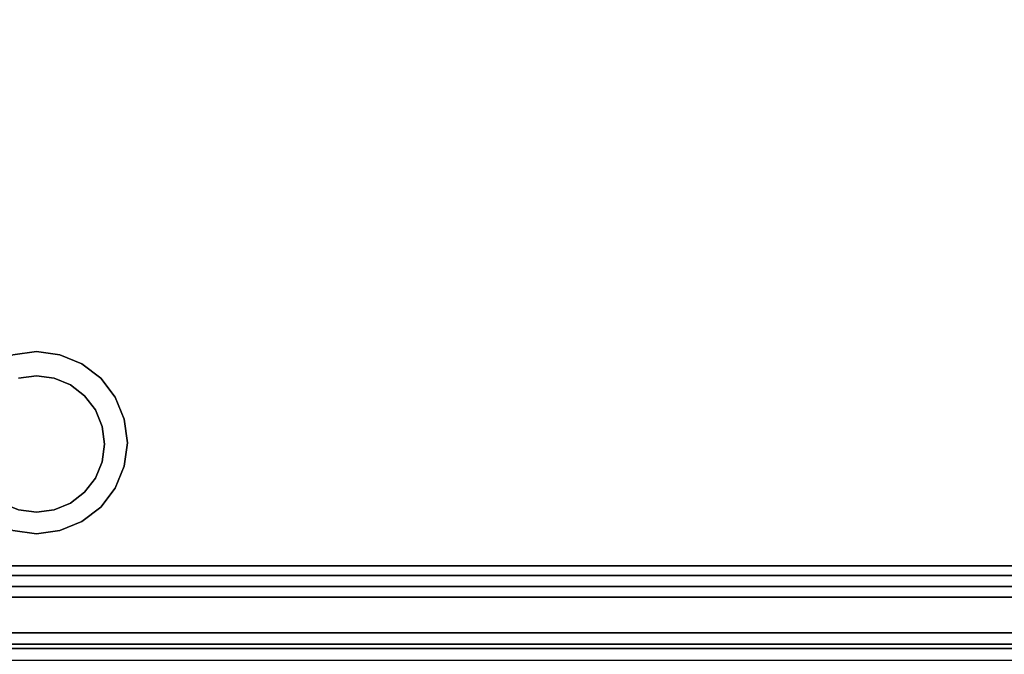
# Model space of a CAD drawing. Units: inches. Extents: x -8856 to -7308, y -8556 to -7884.
# Drawn here: x -7567 to -7545, y -8464 to -8450 of the extents above; entities that cross this region are included whole.
import ezdxf

# ---------------------------------------------------------------- set-up
doc = ezdxf.new("R2010")
doc.units = ezdxf.units.IN
doc.header["$MEASUREMENT"] = 0
doc.layers.add('M-EQPM', color=50, linetype='Continuous', lineweight=9)

msp = doc.modelspace()

# ---------------------------------------------------------------- linework, layer by layer
for points, invisible_edges in [([(-7566.30135, -8457.78415, 13.11046), (-7566.81899, -8457.8523, 13.11046), (-7638.30135, -8429.98903, 13.11046), (-7492.37558, -8429.98903, 13.11046)], 10), ([(-7566.30135, -8457.78415, 13.11046), (-7492.37558, -8429.98903, 13.11046), (-7565.78371, -8457.8523, 13.11046)], 3), ([(-7565.30135, -8458.0521, 13.11046), (-7565.78371, -8457.8523, 13.11046), (-7492.37558, -8429.98903, 13.11046)], 14), ([(-7564.88714, -8458.36994, 13.11046), (-7565.30135, -8458.0521, 13.11046), (-7492.37558, -8429.98903, 13.11046)], 14), ([(-7492.37558, -8429.98903, 13.11046), (-7503.98886, -8457.9271, 13.11046), (-7504.40306, -8458.24494, 13.11046), (-7564.88714, -8458.36994, 13.11046)], 13), ([(-7566.30135, -8457.78415, 13.11046), (-7638.3169, -8434.64764, 13.11046), (-7566.81899, -8457.8523, 13.11046)], 3), ([(-7566.30135, -8457.78415, 13.11046), (-7565.78371, -8457.8523, 13.11046), (-7492.37558, -8434.64764, 13.11046), (-7638.3169, -8434.64764, 13.11046)], 10), ([(-7565.78371, -8457.8523, 13.11046), (-7565.30135, -8458.0521, 13.11046), (-7492.37558, -8434.64764, 13.11046)], 14), ([(-7565.30135, -8458.0521, 13.11046), (-7564.88714, -8458.36994, 13.11046), (-7492.37558, -8434.64764, 13.11046)], 14), ([(-7504.40306, -8458.24494, 13.11046), (-7503.98886, -8457.9271, 13.11046), (-7492.37558, -8434.64764, 13.11046), (-7564.88714, -8458.36994, 13.11046)], 14), ([(-7566.30135, -8457.78415, 10.94571), (-7566.81899, -8457.8523, 10.94571), (-7638.3169, -8436.95998, 10.94571), (-7492.37558, -8436.95998, 10.94571)], 10), ([(-7566.30135, -8457.78415, 10.94571), (-7492.37558, -8436.95998, 10.94571), (-7565.78371, -8457.8523, 10.94571)], 3), ([(-7565.30135, -8458.0521, 10.94571), (-7565.78371, -8457.8523, 10.94571), (-7492.37558, -8436.95998, 10.94571)], 14), ([(-7564.88714, -8458.36994, 10.94571), (-7565.30135, -8458.0521, 10.94571), (-7492.37558, -8436.95998, 10.94571)], 14), ([(-7492.37558, -8436.95998, 10.94571), (-7503.98886, -8457.9271, 10.94571), (-7504.40306, -8458.24494, 10.94571), (-7564.88714, -8458.36994, 10.94571)], 13), ([(-7566.81899, -8457.8523, 14.94571), (-7566.30135, -8457.78415, 14.94571), (-7567.30136, -8458.0521, 14.94571)], 2), ([(-7566.81899, -8457.8523, 13.11046), (-7566.81899, -8457.8523, 10.94571), (-7566.30135, -8457.78415, 10.94571), (-7566.30135, -8457.78415, 13.11046)], 1), ([(-7566.30135, -8457.78415, 13.11046), (-7566.30135, -8457.78415, 14.94571), (-7566.81899, -8457.8523, 14.94571), (-7566.81899, -8457.8523, 13.11046)], 4), ([(-7566.30135, -8457.78415, 10.94571), (-7565.78371, -8457.8523, 10.94571), (-7565.78371, -8457.8523, 13.11046), (-7566.30135, -8457.78415, 13.11046)], 2), ([(-7566.30135, -8457.78415, 13.11046), (-7565.78371, -8457.8523, 13.11046), (-7565.78371, -8457.8523, 14.94571), (-7566.30135, -8457.78415, 14.94571)], 2), ([(-7564.88714, -8458.36994, 14.94571), (-7564.5693, -8458.78415, 14.94571), (-7566.30135, -8457.78415, 14.94571), (-7565.78371, -8457.8523, 14.94571)], 10), ([(-7565.78371, -8457.8523, 10.94571), (-7565.30135, -8458.0521, 10.94571), (-7565.30135, -8458.0521, 13.11046), (-7565.78371, -8457.8523, 13.11046)], 10), ([(-7565.78371, -8457.8523, 13.11046), (-7565.30135, -8458.0521, 13.11046), (-7565.30135, -8458.0521, 14.94571), (-7565.78371, -8457.8523, 14.94571)], 10), ([(-7565.30135, -8458.0521, 14.94571), (-7564.88714, -8458.36994, 14.94571), (-7565.78371, -8457.8523, 14.94571)], 2), ([(-7565.30135, -8458.0521, 10.94571), (-7564.88714, -8458.36994, 10.94571), (-7564.88714, -8458.36994, 13.11046), (-7565.30135, -8458.0521, 13.11046)], 10), ([(-7565.30135, -8458.0521, 13.11046), (-7564.88714, -8458.36994, 13.11046), (-7564.88714, -8458.36994, 14.94571), (-7565.30135, -8458.0521, 14.94571)], 10), ([(-7504.7209, -8458.65915, 13.11046), (-7504.40306, -8458.24494, 13.11046), (-7564.88714, -8458.36994, 13.11046), (-7564.5693, -8458.78415, 13.11046)], 10), ([(-7564.88714, -8458.36994, 10.94571), (-7504.40306, -8458.24494, 10.94571), (-7504.7209, -8458.65915, 10.94571)], 13), ([(-7564.88714, -8458.36994, 13.11046), (-7504.40306, -8458.24494, 13.11046), (-7504.7209, -8458.65915, 13.11046)], 13), ([(-7565.55135, -8458.51439, 14.94571), (-7565.91312, -8458.36454, 14.94571), (-7566.30135, -8458.31343, 14.94571), (-7567.60039, -8459.06343, 14.94571)], 12), ([(-7566.30135, -8458.31343, 14.94571), (-7566.68958, -8458.36454, 14.94571), (-7567.60039, -8459.06343, 14.94571)], 14), ([(-7566.30135, -8458.31343, 10.55642), (-7565.91312, -8458.36454, 10.55642), (-7565.55135, -8458.51439, 10.55642), (-7567.60039, -8459.06343, 10.55642)], 12), ([(-7567.60039, -8459.06343, 10.55642), (-7566.68958, -8458.36454, 10.55642), (-7566.30135, -8458.31343, 10.55642)], 13), ([(-7566.68958, -8458.36454, 10.55642), (-7566.68958, -8458.36454, 14.94571), (-7566.30135, -8458.31343, 14.94571), (-7566.30135, -8458.31343, 10.55642)], 5), ([(-7565.91312, -8458.36454, 14.94571), (-7565.91312, -8458.36454, 10.55642), (-7566.30135, -8458.31343, 10.55642), (-7566.30135, -8458.31343, 14.94571)], 5), ([(-7565.55135, -8458.51439, 14.94571), (-7565.55135, -8458.51439, 10.55642), (-7565.91312, -8458.36454, 10.55642), (-7565.91312, -8458.36454, 14.94571)], 5), ([(-7564.88714, -8458.36994, 10.94571), (-7564.5693, -8458.78415, 10.94571), (-7564.5693, -8458.78415, 13.11046), (-7564.88714, -8458.36994, 13.11046)], 10), ([(-7504.7209, -8458.65915, 10.94571), (-7504.9207, -8459.14151, 10.94571), (-7564.5693, -8458.78415, 10.94571), (-7564.88714, -8458.36994, 10.94571)], 10), ([(-7564.88714, -8458.36994, 13.11046), (-7564.5693, -8458.78415, 13.11046), (-7564.5693, -8458.78415, 14.94571), (-7564.88714, -8458.36994, 14.94571)], 10), ([(-7504.7209, -8458.65915, 13.11046), (-7504.9207, -8459.14151, 13.11046), (-7564.5693, -8458.78415, 13.11046), (-7564.88714, -8458.36994, 13.11046)], 10), ([(-7565.24069, -8458.75277, 14.94571), (-7565.55135, -8458.51439, 14.94571), (-7567.60039, -8459.06343, 14.94571)], 14), ([(-7567.60039, -8459.06343, 10.55642), (-7565.55135, -8458.51439, 10.55642), (-7565.24069, -8458.75277, 10.55642), (-7564.85246, -8459.4252, 10.55642)], 13), ([(-7565.24069, -8458.75277, 14.94571), (-7565.24069, -8458.75277, 10.55642), (-7565.55135, -8458.51439, 10.55642), (-7565.55135, -8458.51439, 14.94571)], 5), ([(-7504.9207, -8459.14151, 13.11046), (-7504.7209, -8458.65915, 13.11046), (-7564.5693, -8458.78415, 13.11046), (-7564.3695, -8459.26651, 13.11046)], 10), ([(-7564.85246, -8459.4252, 14.94571), (-7565.00232, -8459.06343, 14.94571), (-7565.24069, -8458.75277, 14.94571), (-7567.60039, -8459.06343, 14.94571)], 12), ([(-7565.24069, -8458.75277, 14.94571), (-7565.00232, -8459.06343, 14.94571), (-7565.00232, -8459.06343, 10.55642), (-7565.24069, -8458.75277, 10.55642)], 10), ([(-7565.24069, -8458.75277, 10.55642), (-7565.00232, -8459.06343, 10.55642), (-7564.85246, -8459.4252, 10.55642)], 12), ([(-7564.5693, -8458.78415, 10.94571), (-7564.3695, -8459.26651, 10.94571), (-7564.3695, -8459.26651, 13.11046), (-7564.5693, -8458.78415, 13.11046)], 10), ([(-7504.9207, -8459.14151, 10.94571), (-7504.98885, -8459.65915, 10.94571), (-7564.3695, -8459.26651, 10.94571), (-7564.5693, -8458.78415, 10.94571)], 10), ([(-7564.5693, -8458.78415, 13.11046), (-7564.3695, -8459.26651, 13.11046), (-7564.3695, -8459.26651, 14.94571), (-7564.5693, -8458.78415, 14.94571)], 10), ([(-7564.5693, -8460.78415, 14.94571), (-7564.5693, -8458.78415, 14.94571), (-7564.3695, -8459.26651, 14.94571), (-7564.30136, -8459.78415, 14.94571)], 9), ([(-7504.9207, -8459.14151, 13.11046), (-7504.98885, -8459.65915, 13.11046), (-7564.3695, -8459.26651, 13.11046), (-7564.5693, -8458.78415, 13.11046)], 10), ([(-7565.00232, -8459.06343, 10.55642), (-7565.00232, -8459.06343, 14.94571), (-7564.85246, -8459.4252, 14.94571), (-7564.85246, -8459.4252, 10.55642)], 5), ([(-7504.98885, -8459.65915, 13.11046), (-7504.9207, -8459.14151, 13.11046), (-7564.3695, -8459.26651, 13.11046), (-7564.30136, -8459.78415, 13.11046)], 10), ([(-7564.30136, -8459.78415, 13.11046), (-7564.3695, -8459.26651, 13.11046), (-7564.3695, -8459.26651, 10.94571), (-7564.30136, -8459.78415, 10.94571)], 10), ([(-7504.98885, -8459.65915, 10.94571), (-7504.9207, -8460.17679, 10.94571), (-7564.30136, -8459.78415, 10.94571), (-7564.3695, -8459.26651, 10.94571)], 10), ([(-7564.30136, -8459.78415, 14.94571), (-7564.3695, -8459.26651, 14.94571), (-7564.3695, -8459.26651, 13.11046), (-7564.30136, -8459.78415, 13.11046)], 10), ([(-7504.98885, -8459.65915, 13.11046), (-7504.9207, -8460.17679, 13.11046), (-7564.30136, -8459.78415, 13.11046), (-7564.3695, -8459.26651, 13.11046)], 10), ([(-7565.00232, -8460.56343, 14.94571), (-7564.85246, -8460.20166, 14.94571), (-7564.85246, -8459.4252, 14.94571), (-7566.30135, -8461.31343, 14.94571)], 14), ([(-7564.85246, -8459.4252, 10.55642), (-7564.85246, -8460.20166, 10.55642), (-7565.00232, -8460.56343, 10.55642), (-7566.30135, -8461.31343, 10.55642)], 13), ([(-7564.80135, -8459.81343, 10.55642), (-7564.85246, -8459.4252, 10.55642), (-7564.85246, -8459.4252, 14.94571), (-7564.80135, -8459.81343, 14.94571)], 2), ([(-7564.85246, -8459.4252, 14.94571), (-7564.85246, -8460.20166, 14.94571), (-7564.80135, -8459.81343, 14.94571)], 1), ([(-7564.85246, -8459.4252, 10.55642), (-7564.80135, -8459.81343, 10.55642), (-7564.85246, -8460.20166, 10.55642)], 12), ([(-7564.3695, -8460.30179, 14.94571), (-7564.5693, -8460.78415, 14.94571), (-7564.30136, -8459.78415, 14.94571)], 2), ([(-7504.9207, -8460.17679, 13.11046), (-7504.98885, -8459.65915, 13.11046), (-7564.30136, -8459.78415, 13.11046), (-7564.3695, -8460.30179, 13.11046)], 10), ([(-7564.30136, -8459.78415, 10.94571), (-7564.3695, -8460.30179, 10.94571), (-7564.3695, -8460.30179, 13.11046), (-7564.30136, -8459.78415, 13.11046)], 10), ([(-7504.9207, -8460.17679, 10.94571), (-7504.7209, -8460.65915, 10.94571), (-7564.3695, -8460.30179, 10.94571), (-7564.30136, -8459.78415, 10.94571)], 10), ([(-7564.30136, -8459.78415, 13.11046), (-7564.3695, -8460.30179, 13.11046), (-7564.3695, -8460.30179, 14.94571), (-7564.30136, -8459.78415, 14.94571)], 10), ([(-7504.9207, -8460.17679, 13.11046), (-7504.7209, -8460.65915, 13.11046), (-7564.3695, -8460.30179, 13.11046), (-7564.30136, -8459.78415, 13.11046)], 10), ([(-7564.85246, -8460.20166, 14.94571), (-7564.85246, -8460.20166, 10.55642), (-7564.80135, -8459.81343, 10.55642), (-7564.80135, -8459.81343, 14.94571)], 1), ([(-7567.05135, -8461.11247, 14.94571), (-7566.68958, -8461.26232, 14.94571), (-7566.30135, -8461.31343, 14.94571), (-7567.75024, -8460.20166, 14.94571)], 12), ([(-7566.30135, -8461.31343, 10.55642), (-7566.68958, -8461.26232, 10.55642), (-7567.05135, -8461.11247, 10.55642), (-7567.75024, -8460.20166, 10.55642)], 12), ([(-7565.00232, -8460.56343, 14.94571), (-7565.00232, -8460.56343, 10.55642), (-7564.85246, -8460.20166, 10.55642), (-7564.85246, -8460.20166, 14.94571)], 5), ([(-7504.7209, -8460.65915, 13.11046), (-7504.9207, -8460.17679, 13.11046), (-7564.3695, -8460.30179, 13.11046), (-7564.5693, -8460.78415, 13.11046)], 10), ([(-7564.3695, -8460.30179, 10.94571), (-7564.5693, -8460.78415, 10.94571), (-7564.5693, -8460.78415, 13.11046), (-7564.3695, -8460.30179, 13.11046)], 10), ([(-7504.7209, -8460.65915, 10.94571), (-7504.40306, -8461.07336, 10.94571), (-7564.5693, -8460.78415, 10.94571), (-7564.3695, -8460.30179, 10.94571)], 10), ([(-7564.3695, -8460.30179, 14.94571), (-7564.3695, -8460.30179, 13.11046), (-7564.5693, -8460.78415, 13.11046), (-7564.5693, -8460.78415, 14.94571)], 5), ([(-7504.7209, -8460.65915, 13.11046), (-7504.40306, -8461.07336, 13.11046), (-7564.5693, -8460.78415, 13.11046), (-7564.3695, -8460.30179, 13.11046)], 10), ([(-7565.91312, -8461.26232, 14.94571), (-7565.00232, -8460.56343, 14.94571), (-7566.30135, -8461.31343, 14.94571)], 3), ([(-7566.30135, -8461.31343, 10.55642), (-7565.00232, -8460.56343, 10.55642), (-7565.91312, -8461.26232, 10.55642)], 3), ([(-7565.91312, -8461.26232, 14.94571), (-7565.55135, -8461.11247, 14.94571), (-7565.24069, -8460.87409, 14.94571), (-7565.00232, -8460.56343, 14.94571)], 8), ([(-7565.24069, -8460.87409, 10.55642), (-7565.55135, -8461.11247, 10.55642), (-7565.91312, -8461.26232, 10.55642), (-7565.00232, -8460.56343, 10.55642)], 4), ([(-7565.24069, -8460.87409, 14.94571), (-7565.24069, -8460.87409, 10.55642), (-7565.00232, -8460.56343, 10.55642), (-7565.00232, -8460.56343, 14.94571)], 5), ([(-7504.40306, -8461.07336, 13.11046), (-7504.7209, -8460.65915, 13.11046), (-7564.5693, -8460.78415, 13.11046), (-7564.88714, -8461.19836, 13.11046)], 10), ([(-7564.88714, -8461.19836, 14.94571), (-7565.30135, -8461.5162, 14.94571), (-7565.78371, -8461.716, 14.94571), (-7564.5693, -8460.78415, 14.94571)], 4), ([(-7565.55135, -8461.11247, 14.94571), (-7565.55135, -8461.11247, 10.55642), (-7565.24069, -8460.87409, 10.55642), (-7565.24069, -8460.87409, 14.94571)], 5), ([(-7564.5693, -8460.78415, 10.94571), (-7564.88714, -8461.19836, 10.94571), (-7564.88714, -8461.19836, 13.11046), (-7564.5693, -8460.78415, 13.11046)], 10), ([(-7504.40306, -8461.07336, 10.94571), (-7503.98886, -8461.3912, 10.94571), (-7564.88714, -8461.19836, 10.94571), (-7564.5693, -8460.78415, 10.94571)], 10), ([(-7564.5693, -8460.78415, 14.94571), (-7564.5693, -8460.78415, 13.11046), (-7564.88714, -8461.19836, 13.11046), (-7564.88714, -8461.19836, 14.94571)], 5), ([(-7504.40306, -8461.07336, 13.11046), (-7503.98886, -8461.3912, 13.11046), (-7564.88714, -8461.19836, 13.11046), (-7564.5693, -8460.78415, 13.11046)], 10), ([(-7503.98886, -8461.3912, 13.11046), (-7504.40306, -8461.07336, 13.11046), (-7564.88714, -8461.19836, 13.11046), (-7565.30135, -8461.5162, 13.11046)], 10), ([(-7566.68958, -8461.26232, 14.94571), (-7566.68958, -8461.26232, 10.55642), (-7566.30135, -8461.31343, 10.55642), (-7566.30135, -8461.31343, 14.94571)], 5), ([(-7565.91312, -8461.26232, 10.55642), (-7565.91312, -8461.26232, 14.94571), (-7566.30135, -8461.31343, 14.94571), (-7566.30135, -8461.31343, 10.55642)], 5), ([(-7565.91312, -8461.26232, 14.94571), (-7565.91312, -8461.26232, 10.55642), (-7565.55135, -8461.11247, 10.55642), (-7565.55135, -8461.11247, 14.94571)], 5), ([(-7565.30135, -8461.5162, 10.94571), (-7565.30135, -8461.5162, 13.11046), (-7564.88714, -8461.19836, 13.11046), (-7564.88714, -8461.19836, 10.94571)], 5), ([(-7565.30135, -8461.5162, 10.94571), (-7564.88714, -8461.19836, 10.94571), (-7503.98886, -8461.3912, 10.94571)], 14), ([(-7564.88714, -8461.19836, 14.94571), (-7564.88714, -8461.19836, 13.11046), (-7565.30135, -8461.5162, 13.11046), (-7565.30135, -8461.5162, 14.94571)], 5), ([(-7565.30135, -8461.5162, 13.11046), (-7564.88714, -8461.19836, 13.11046), (-7503.98886, -8461.3912, 13.11046)], 14), ([(-7566.30135, -8461.78415, 14.94571), (-7566.81899, -8461.716, 14.94571), (-7567.30136, -8461.5162, 14.94571), (-7565.78371, -8461.716, 14.94571)], 4), ([(-7503.50649, -8461.591, 13.11046), (-7503.98886, -8461.3912, 13.11046), (-7565.30135, -8461.5162, 13.11046), (-7565.78371, -8461.716, 13.11046)], 10), ([(-7565.30135, -8461.5162, 10.94571), (-7503.98886, -8461.3912, 10.94571), (-7503.50649, -8461.591, 10.94571), (-7565.78371, -8461.716, 10.94571)], 5), ([(-7565.30135, -8461.5162, 13.11046), (-7503.98886, -8461.3912, 13.11046), (-7503.50649, -8461.591, 13.11046), (-7565.78371, -8461.716, 13.11046)], 5), ([(-7565.78371, -8461.716, 10.94571), (-7565.78371, -8461.716, 13.11046), (-7565.30135, -8461.5162, 13.11046), (-7565.30135, -8461.5162, 10.94571)], 5), ([(-7565.30135, -8461.5162, 14.94571), (-7565.30135, -8461.5162, 13.11046), (-7565.78371, -8461.716, 13.11046), (-7565.78371, -8461.716, 14.94571)], 5), ([(-7566.30135, -8461.78415, 13.11046), (-7566.81899, -8461.716, 13.11046), (-7638.3169, -8466.30264, 13.11046), (-7492.37558, -8466.30264, 13.11046)], 10), ([(-7566.30135, -8461.78415, 10.94571), (-7565.78371, -8461.716, 10.94571), (-7492.37558, -8463.96102, 10.94571), (-7638.3169, -8463.96102, 10.94571)], 10), ([(-7638.3169, -8463.96102, 10.94571), (-7566.81899, -8461.716, 10.94571), (-7566.30135, -8461.78415, 10.94571)], 13), ([(-7566.30135, -8461.78415, 13.11046), (-7565.78371, -8461.716, 13.11046), (-7492.37558, -8464.71753, 13.11046), (-7638.30135, -8464.71753, 13.11046)], 10), ([(-7638.30135, -8464.71753, 13.11046), (-7566.81899, -8461.716, 13.11046), (-7566.30135, -8461.78415, 13.11046)], 13), ([(-7566.30135, -8461.78415, 10.94571), (-7566.81899, -8461.716, 10.94571), (-7566.81899, -8461.716, 13.11046), (-7566.30135, -8461.78415, 13.11046)], 2), ([(-7566.30135, -8461.78415, 13.11046), (-7566.81899, -8461.716, 13.11046), (-7566.81899, -8461.716, 14.94571), (-7566.30135, -8461.78415, 14.94571)], 2), ([(-7565.78371, -8461.716, 13.11046), (-7565.78371, -8461.716, 10.94571), (-7566.30135, -8461.78415, 10.94571), (-7566.30135, -8461.78415, 13.11046)], 1), ([(-7565.78371, -8461.716, 13.11046), (-7566.30135, -8461.78415, 13.11046), (-7492.37558, -8466.30264, 13.11046)], 14), ([(-7566.30135, -8461.78415, 13.11046), (-7566.30135, -8461.78415, 14.94571), (-7565.78371, -8461.716, 14.94571), (-7565.78371, -8461.716, 13.11046)], 4), ([(-7503.50649, -8461.591, 13.11046), (-7565.78371, -8461.716, 13.11046), (-7492.37558, -8466.30264, 13.11046), (-7502.98885, -8461.65915, 13.11046)], 7), ([(-7503.50649, -8461.591, 10.94571), (-7502.98885, -8461.65915, 10.94571), (-7492.37558, -8463.96102, 10.94571), (-7565.78371, -8461.716, 10.94571)], 14), ([(-7503.50649, -8461.591, 13.11046), (-7502.98885, -8461.65915, 13.11046), (-7492.37558, -8464.71753, 13.11046), (-7565.78371, -8461.716, 13.11046)], 14), ([(-7492.37558, -8463.85808, 15.63139), (-7638.30135, -8463.85808, 15.63139), (-7638.30135, -8462.48623, 15.52229), (-7492.37558, -8462.48623, 15.52229)], 1), ([(-7638.30135, -8463.85808, 15.63139), (-7492.37558, -8463.85808, 15.63139), (-7492.37558, -8462.48623, 15.52229), (-7638.30135, -8462.48623, 15.52229)], 1), ([(-7492.37558, -8462.70443, 23.57696), (-7638.30135, -8462.70443, 23.57696), (-7638.30135, -8462.76635, 23.56918), (-7492.37558, -8462.76635, 23.56918)], 4), ([(-7492.37558, -8462.76635, 23.56918), (-7638.30135, -8462.76635, 23.56918), (-7638.30135, -8462.82441, 23.54629), (-7492.37558, -8462.82441, 23.54629)], 5), ([(-7492.37558, -8462.82441, 23.54629), (-7638.30135, -8462.82441, 23.54629), (-7638.30135, -8462.87499, 23.50974), (-7492.37558, -8462.87499, 23.50974)], 5), ([(-7492.37558, -8462.87499, 23.50974), (-7638.30135, -8462.87499, 23.50974), (-7638.30135, -8462.91495, 23.46181), (-7492.37558, -8462.91495, 23.46181)], 5), ([(-7492.37558, -8462.91495, 23.46181), (-7638.30135, -8462.91495, 23.46181), (-7638.30135, -8462.94178, 23.40546), (-7492.37558, -8462.94178, 23.40546)], 1), ([(-7638.30135, -8462.96862, 23.34912), (-7492.37558, -8462.96862, 23.34912), (-7492.37558, -8462.94178, 23.40546), (-7638.30135, -8462.94178, 23.40546)], 1), ([(-7638.30135, -8463.00858, 23.30118), (-7492.37558, -8463.00858, 23.30118), (-7492.37558, -8462.96862, 23.34912), (-7638.30135, -8462.96862, 23.34912)], 5), ([(-7492.37558, -8463.00858, 23.30118), (-7638.30135, -8463.00858, 23.30118), (-7638.30135, -8463.05916, 23.26463), (-7492.37558, -8463.05916, 23.26463)], 5), ([(-7638.30135, -8463.11722, 23.24175), (-7492.37558, -8463.11722, 23.24175), (-7492.37558, -8463.05916, 23.26463), (-7638.30135, -8463.05916, 23.26463)], 5), ([(-7638.30135, -8463.17914, 23.23396), (-7492.37558, -8463.17914, 23.23396), (-7492.37558, -8463.11722, 23.24175), (-7638.30135, -8463.11722, 23.24175)], 4), ([(-7492.37558, -8465.16894, 16.05039), (-7638.30135, -8465.16894, 16.05039), (-7638.30135, -8463.85808, 15.63139), (-7492.37558, -8463.85808, 15.63139)], 5), ([(-7638.30135, -8465.16894, 16.05039), (-7492.37558, -8465.16894, 16.05039), (-7492.37558, -8463.85808, 15.63139), (-7638.30135, -8463.85808, 15.63139)], 5), ([(-7492.37558, -8463.96954, 9.23351), (-7638.3169, -8463.96954, 9.23351), (-7638.3169, -8463.96102, 9.29821), (-7492.37558, -8463.96102, 9.29821)], 1), ([(-7492.37558, -8463.99451, 9.17321), (-7638.3169, -8463.99451, 9.17321), (-7638.3169, -8463.96954, 9.23351), (-7492.37558, -8463.96954, 9.23351)], 5), ([(-7638.3169, -8463.99451, 9.17321), (-7492.37558, -8463.99451, 9.17321), (-7492.37558, -8464.03424, 9.12144), (-7638.3169, -8464.03424, 9.12144)], 5), ([(-7492.37558, -8464.08602, 9.08171), (-7638.3169, -8464.08602, 9.08171), (-7638.3169, -8464.03424, 9.12144), (-7492.37558, -8464.03424, 9.12144)], 5), ([(-7492.37558, -8464.14631, 9.05673), (-7638.3169, -8464.14631, 9.05673), (-7638.3169, -8464.08602, 9.08171), (-7492.37558, -8464.08602, 9.08171)], 5), ([(-7492.37558, -8464.21102, 9.04821), (-7638.3169, -8464.21102, 9.04821), (-7638.3169, -8464.14631, 9.05673), (-7492.37558, -8464.14631, 9.05673)], 4)]:
    msp.add_3dface(points, dxfattribs=dict(invisible_edges=invisible_edges))
for points in [[(-7638.30135, -8464.55891, 22.9588), (-7492.37558, -8464.55891, 22.9588), (-7492.37558, -8436.33591, 22.9588), (-7638.30135, -8436.33591, 22.9588)], [(-7492.37558, -8464.30414, 23.14096), (-7638.30135, -8464.30414, 23.14096), (-7638.30135, -8436.36614, 23.14096), (-7492.37558, -8436.36614, 23.14096)], [(-7492.37558, -8462.70443, 23.57696), (-7492.37558, -8437.96585, 23.57696), (-7638.30135, -8437.96585, 23.57696), (-7638.30135, -8462.70443, 23.57696)], [(-7492.37558, -8462.48623, 15.52229), (-7638.30135, -8462.48623, 15.52229), (-7638.30135, -8438.03301, 16.39423), (-7492.37558, -8438.03301, 16.39423)], [(-7492.37558, -8462.48623, 15.52229), (-7492.37558, -8438.03301, 16.39423), (-7638.30135, -8438.03301, 16.39423), (-7638.30135, -8462.48623, 15.52229)], [(-7638.30135, -8464.30414, 23.23396), (-7492.37558, -8464.30414, 23.23396), (-7492.37558, -8463.17914, 23.23396), (-7638.30135, -8463.17914, 23.23396)], [(-7492.37558, -8463.96102, 9.29821), (-7638.3169, -8463.96102, 9.29821), (-7638.3169, -8463.96102, 10.94571), (-7492.37558, -8463.96102, 10.94571)], [(-7492.37558, -8464.7823, 9.04821), (-7638.3169, -8464.7823, 9.04821), (-7638.3169, -8464.21102, 9.04821), (-7492.37558, -8464.21102, 9.04821)], [(-7638.30135, -8464.30414, 23.14096), (-7492.37558, -8464.30414, 23.14096), (-7492.37558, -8464.30414, 23.23396), (-7638.30135, -8464.30414, 23.23396)]]:
    msp.add_3dface(points)
at = {"layer": 'M-EQPM', "invisible_edges": 15}
for points in [[(-7567.30136, -8458.0521, 14.94571), (-7566.30135, -8457.78415, 14.94571), (-7565.78371, -8461.716, 14.94571), (-7567.30136, -8461.5162, 14.94571)], [(-7565.78371, -8461.716, 14.94571), (-7566.30135, -8457.78415, 14.94571), (-7564.5693, -8458.78415, 14.94571), (-7564.5693, -8460.78415, 14.94571)], [(-7567.75024, -8460.20166, 14.94571), (-7566.30135, -8461.31343, 14.94571), (-7564.85246, -8459.4252, 14.94571), (-7567.60039, -8459.06343, 14.94571)], [(-7567.75024, -8460.20166, 10.55642), (-7567.60039, -8459.06343, 10.55642), (-7564.85246, -8459.4252, 10.55642), (-7566.30135, -8461.31343, 10.55642)]]:
    msp.add_3dface(points, dxfattribs=at)

doc.saveas('drawing.dxf')
